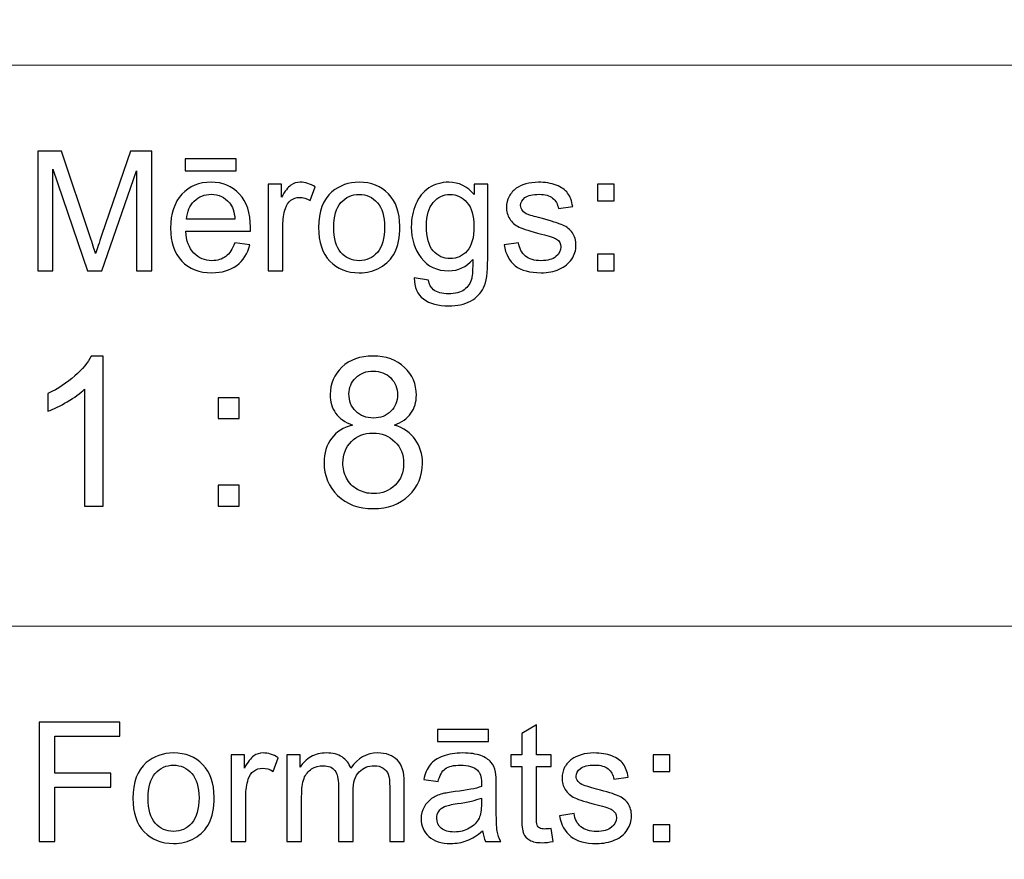
# Model space of a CAD drawing. Units: millimetres. Extents: x -148 to 148, y -105 to 105.
# Drawn here: x 26 to 43, y -92 to -78 of the extents above; entities that cross this region are included whole.
import ezdxf

# ---------------------------------------------------------------- set-up
doc = ezdxf.new("R2010")
doc.units = ezdxf.units.MM
doc.header["$MEASUREMENT"] = 0
doc.layers.add('Layer 1', color=7, linetype='Continuous')

msp = doc.modelspace()

# ---------------------------------------------------------------- linework, layer by layer
at = {"layer": 'Layer 1', "color": 250, "lineweight": 18}
for points, knots in [([(141.5001, 85.0001), (141.5001, 85.0001), (141.5001, -98.0001), (141.5001, -98.0001), (141.5001, -98.0001), (141.5001, -98.0001), (-141.5001, -98.0001), (-141.5001, -98.0001), (-141.5001, -98.0001), (-141.5001, -98.0001), (-141.5001, 85.0001), (-141.5001, 85.0001), (-141.5001, 85.0001), (-141.5001, 85.0001), (141.5001, 85.0001), (141.5001, 85.0001)], [0, 0, 0, 0, 0.2, 0.2, 0.2, 0.2, 0.4, 0.4, 0.4, 0.4, 0.6, 0.6, 0.6, 0.6, 1, 1, 1, 1]), ([(141.5001, -68.694), (141.5001, -68.694), (-21.6408, -68.694), (-21.6408, -68.694), (-21.6408, -68.694), (-21.6408, -68.694), (-21.6408, -98.0001), (-21.6408, -98.0001)], [0, 0, 0, 0, 0.3333333, 0.3333333, 0.3333333, 0.3333333, 1, 1, 1, 1])]:
    msp.add_open_spline(points, degree=3, knots=knots, dxfattribs=at)
for points in [[(-21.6408, -79.0365), (-21.6408, -79.0365), (141.5001, -79.0365), (141.5001, -79.0365)], [(-21.6408, -88.5212), (-21.6408, -88.5212), (100.5002, -88.5212), (100.5002, -88.5212)]]:
    msp.add_open_spline(points, degree=3, dxfattribs=at)
at = {"layer": 'Layer 1', "color": 51}
for points, knots in [([(26.5226, -82.5142), (26.5226, -82.5142), (26.5226, -80.494), (26.5226, -80.494), (26.5226, -80.494), (26.5226, -80.494), (26.9254, -80.494), (26.9254, -80.494), (26.9254, -80.494), (26.9254, -80.494), (27.4032, -81.9244), (27.4032, -81.9244), (27.4032, -81.9244), (27.4474, -82.0575), (27.48, -82.1572), (27.4998, -82.2235), (27.4998, -82.2235), (27.5228, -82.1501), (27.5586, -82.042), (27.6075, -81.8994), (27.6075, -81.8994), (27.6075, -81.8994), (28.0908, -80.494), (28.0908, -80.494), (28.0908, -80.494), (28.0908, -80.494), (28.4506, -80.494), (28.4506, -80.494), (28.4506, -80.494), (28.4506, -80.494), (28.4506, -82.5142), (28.4506, -82.5142), (28.4506, -82.5142), (28.4506, -82.5142), (28.193, -82.5142), (28.193, -82.5142), (28.193, -82.5142), (28.193, -82.5142), (28.193, -80.8232), (28.193, -80.8232), (28.193, -80.8232), (28.193, -80.8232), (27.6059, -82.5142), (27.6059, -82.5142), (27.6059, -82.5142), (27.6059, -82.5142), (27.3646, -82.5142), (27.3646, -82.5142), (27.3646, -82.5142), (27.3646, -82.5142), (26.7804, -80.7945), (26.7804, -80.7945), (26.7804, -80.7945), (26.7804, -80.7945), (26.7804, -82.5142), (26.7804, -82.5142), (26.7804, -82.5142), (26.7804, -82.5142), (26.5226, -82.5142), (26.5226, -82.5142)], [0, 0, 0, 0, 0.0625, 0.0625, 0.0625, 0.0625, 0.125, 0.125, 0.125, 0.125, 0.1875, 0.1875, 0.1875, 0.1875, 0.25, 0.25, 0.25, 0.25, 0.3125, 0.3125, 0.3125, 0.3125, 0.375, 0.375, 0.375, 0.375, 0.4375, 0.4375, 0.4375, 0.4375, 0.5, 0.5, 0.5, 0.5, 0.5625, 0.5625, 0.5625, 0.5625, 0.625, 0.625, 0.625, 0.625, 0.6875, 0.6875, 0.6875, 0.6875, 0.75, 0.75, 0.75, 0.75, 0.8125, 0.8125, 0.8125, 0.8125, 0.875, 0.875, 0.875, 0.875, 1, 1, 1, 1]), ([(29.0129, -80.8232), (29.0129, -80.8232), (29.0129, -80.6196), (29.0129, -80.6196), (29.0129, -80.6196), (29.0129, -80.6196), (29.8726, -80.6196), (29.8726, -80.6196), (29.8726, -80.6196), (29.8726, -80.6196), (29.8726, -80.8232), (29.8726, -80.8232), (29.8726, -80.8232), (29.8726, -80.8232), (29.0129, -80.8232), (29.0129, -80.8232)], [0, 0, 0, 0, 0.2, 0.2, 0.2, 0.2, 0.4, 0.4, 0.4, 0.4, 0.6, 0.6, 0.6, 0.6, 1, 1, 1, 1]), ([(29.8519, -82.0429), (29.8519, -82.0429), (30.1083, -82.0744), (30.1083, -82.0744), (30.1083, -82.0744), (30.0678, -82.2245), (29.993, -82.3406), (29.8839, -82.4234), (29.8839, -82.4234), (29.7744, -82.5057), (29.6347, -82.5471), (29.4648, -82.5471), (29.4648, -82.5471), (29.2507, -82.5471), (29.0809, -82.4813), (28.9558, -82.3496), (28.9558, -82.3496), (28.8304, -82.2179), (28.7677, -82.033), (28.7677, -81.795), (28.7677, -81.795), (28.7677, -81.5485), (28.8312, -81.3576), (28.9579, -81.2216), (28.9579, -81.2216), (29.0849, -81.0857), (29.2489, -81.0175), (29.4511, -81.0175), (29.4511, -81.0175), (29.6468, -81.0175), (29.8067, -81.0843), (29.9305, -81.2174), (29.9305, -81.2174), (30.0546, -81.3505), (30.1167, -81.5382), (30.1167, -81.7795), (30.1167, -81.7795), (30.1167, -81.7945), (30.1162, -81.8166), (30.1155, -81.8458), (30.1155, -81.8458), (30.1155, -81.8458), (29.024, -81.8458), (29.024, -81.8458), (29.024, -81.8458), (29.033, -82.0067), (29.0786, -82.1299), (29.1606, -82.215), (29.1606, -82.215), (29.2423, -82.3007), (29.3439, -82.3435), (29.4662, -82.3435), (29.4662, -82.3435), (29.5572, -82.3435), (29.6347, -82.3195), (29.699, -82.2715), (29.699, -82.2715), (29.7636, -82.224), (29.8144, -82.1478), (29.8519, -82.0429)], [0, 0, 0, 0, 0.0625, 0.0625, 0.0625, 0.0625, 0.125, 0.125, 0.125, 0.125, 0.1875, 0.1875, 0.1875, 0.1875, 0.25, 0.25, 0.25, 0.25, 0.3125, 0.3125, 0.3125, 0.3125, 0.375, 0.375, 0.375, 0.375, 0.4375, 0.4375, 0.4375, 0.4375, 0.5, 0.5, 0.5, 0.5, 0.5625, 0.5625, 0.5625, 0.5625, 0.625, 0.625, 0.625, 0.625, 0.6875, 0.6875, 0.6875, 0.6875, 0.75, 0.75, 0.75, 0.75, 0.8125, 0.8125, 0.8125, 0.8125, 0.875, 0.875, 0.875, 0.875, 1, 1, 1, 1]), ([(30.4173, -82.5142), (30.4173, -82.5142), (30.4173, -81.0509), (30.4173, -81.0509), (30.4173, -81.0509), (30.4173, -81.0509), (30.6404, -81.0509), (30.6404, -81.0509), (30.6404, -81.0509), (30.6404, -81.0509), (30.6404, -81.2724), (30.6404, -81.2724), (30.6404, -81.2724), (30.6973, -81.169), (30.7499, -81.1003), (30.7983, -81.0674), (30.7983, -81.0674), (30.8462, -81.0344), (30.8994, -81.0175), (30.9574, -81.0175), (30.9574, -81.0175), (31.0409, -81.0175), (31.1256, -81.0443), (31.2122, -81.0975), (31.2122, -81.0975), (31.2122, -81.0975), (31.1267, -81.3279), (31.1267, -81.3279), (31.1267, -81.3279), (31.0663, -81.2917), (31.0057, -81.2738), (30.9452, -81.2738), (30.9452, -81.2738), (30.8904, -81.2738), (30.842, -81.2903), (30.7989, -81.3228), (30.7989, -81.3228), (30.7554, -81.3557), (30.7251, -81.4008), (30.7065, -81.4587), (30.7065, -81.4587), (30.6788, -81.5467), (30.6653, -81.6431), (30.6653, -81.748), (30.6653, -81.748), (30.6653, -81.748), (30.6653, -82.5142), (30.6653, -82.5142), (30.6653, -82.5142), (30.6653, -82.5142), (30.4173, -82.5142), (30.4173, -82.5142)], [0, 0, 0, 0, 0.0714286, 0.0714286, 0.0714286, 0.0714286, 0.1428571, 0.1428571, 0.1428571, 0.1428571, 0.2142857, 0.2142857, 0.2142857, 0.2142857, 0.2857143, 0.2857143, 0.2857143, 0.2857143, 0.3571429, 0.3571429, 0.3571429, 0.3571429, 0.4285714, 0.4285714, 0.4285714, 0.4285714, 0.5, 0.5, 0.5, 0.5, 0.5714286, 0.5714286, 0.5714286, 0.5714286, 0.6428571, 0.6428571, 0.6428571, 0.6428571, 0.7142857, 0.7142857, 0.7142857, 0.7142857, 0.7857143, 0.7857143, 0.7857143, 0.7857143, 0.8571429, 0.8571429, 0.8571429, 0.8571429, 1, 1, 1, 1]), ([(31.2672, -81.7823), (31.2672, -81.5114), (31.3426, -81.3105), (31.4934, -81.1802), (31.4934, -81.1802), (31.619, -81.0721), (31.7726, -81.0175), (31.9535, -81.0175), (31.9535, -81.0175), (32.1548, -81.0175), (32.3194, -81.0833), (32.4469, -81.2155), (32.4469, -81.2155), (32.575, -81.3472), (32.6385, -81.5293), (32.6385, -81.7616), (32.6385, -81.7616), (32.6385, -81.9502), (32.6102, -82.0984), (32.5539, -82.2061), (32.5539, -82.2061), (32.4972, -82.3143), (32.4149, -82.398), (32.3072, -82.4578), (32.3072, -82.4578), (32.199, -82.5175), (32.0816, -82.5471), (31.9535, -82.5471), (31.9535, -82.5471), (31.749, -82.5471), (31.5833, -82.4817), (31.4569, -82.35), (31.4569, -82.35), (31.3304, -82.2188), (31.2672, -82.0297), (31.2672, -81.7823)], [0, 0, 0, 0, 0.1, 0.1, 0.1, 0.1, 0.2, 0.2, 0.2, 0.2, 0.3, 0.3, 0.3, 0.3, 0.4, 0.4, 0.4, 0.4, 0.5, 0.5, 0.5, 0.5, 0.6, 0.6, 0.6, 0.6, 0.7, 0.7, 0.7, 0.7, 0.8, 0.8, 0.8, 0.8, 1, 1, 1, 1]), ([(32.884, -82.6356), (32.884, -82.6356), (33.1253, -82.6713), (33.1253, -82.6713), (33.1253, -82.6713), (33.1351, -82.7456), (33.1634, -82.7997), (33.2089, -82.834), (33.2089, -82.834), (33.2706, -82.8797), (33.3547, -82.9027), (33.4611, -82.9027), (33.4611, -82.9027), (33.5762, -82.9027), (33.6648, -82.8797), (33.7272, -82.834), (33.7272, -82.834), (33.79, -82.788), (33.8318, -82.7235), (33.8537, -82.6412), (33.8537, -82.6412), (33.8669, -82.5904), (33.8728, -82.4846), (33.8717, -82.3228), (33.8717, -82.3228), (33.7634, -82.4502), (33.6286, -82.5142), (33.4666, -82.5142), (33.4666, -82.5142), (33.2653, -82.5142), (33.1097, -82.4418), (32.9996, -82.2964), (32.9996, -82.2964), (32.8896, -82.1515), (32.834, -81.977), (32.834, -81.7743), (32.834, -81.7743), (32.834, -81.6346), (32.8594, -81.5057), (32.9097, -81.3877), (32.9097, -81.3877), (32.9605, -81.2696), (33.0341, -81.1784), (33.1298, -81.1139), (33.1298, -81.1139), (33.2258, -81.0499), (33.3389, -81.0175), (33.4682, -81.0175), (33.4682, -81.0175), (33.6407, -81.0175), (33.7834, -81.0876), (33.8953, -81.2273), (33.8953, -81.2273), (33.8953, -81.2273), (33.8953, -81.0509), (33.8953, -81.0509), (33.8953, -81.0509), (33.8953, -81.0509), (34.1244, -81.0509), (34.1244, -81.0509), (34.1244, -81.0509), (34.1244, -81.0509), (34.1244, -82.3157), (34.1244, -82.3157), (34.1244, -82.3157), (34.1244, -82.5434), (34.1009, -82.7052), (34.0548, -82.8002), (34.0548, -82.8002), (34.008, -82.8952), (33.9346, -82.9705), (33.8342, -83.0255), (33.8342, -83.0255), (33.7333, -83.0805), (33.6098, -83.1083), (33.4624, -83.1083), (33.4624, -83.1083), (33.2881, -83.1083), (33.1468, -83.0688), (33.0395, -82.9902), (33.0395, -82.9902), (32.9319, -82.9117), (32.8801, -82.7936), (32.884, -82.6356)], [0, 0, 0, 0, 0.0454545, 0.0454545, 0.0454545, 0.0454545, 0.0909091, 0.0909091, 0.0909091, 0.0909091, 0.1363636, 0.1363636, 0.1363636, 0.1363636, 0.1818182, 0.1818182, 0.1818182, 0.1818182, 0.2272727, 0.2272727, 0.2272727, 0.2272727, 0.2727273, 0.2727273, 0.2727273, 0.2727273, 0.3181818, 0.3181818, 0.3181818, 0.3181818, 0.3636364, 0.3636364, 0.3636364, 0.3636364, 0.4090909, 0.4090909, 0.4090909, 0.4090909, 0.4545455, 0.4545455, 0.4545455, 0.4545455, 0.5, 0.5, 0.5, 0.5, 0.5454545, 0.5454545, 0.5454545, 0.5454545, 0.5909091, 0.5909091, 0.5909091, 0.5909091, 0.6363636, 0.6363636, 0.6363636, 0.6363636, 0.6818182, 0.6818182, 0.6818182, 0.6818182, 0.7272727, 0.7272727, 0.7272727, 0.7272727, 0.7727273, 0.7727273, 0.7727273, 0.7727273, 0.8181818, 0.8181818, 0.8181818, 0.8181818, 0.8636364, 0.8636364, 0.8636364, 0.8636364, 0.9090909, 0.9090909, 0.9090909, 0.9090909, 1, 1, 1, 1]), ([(34.3998, -82.0772), (34.3998, -82.0772), (34.6451, -82.0387), (34.6451, -82.0387), (34.6451, -82.0387), (34.6585, -82.137), (34.6972, -82.2122), (34.7601, -82.2649), (34.7601, -82.2649), (34.8229, -82.3171), (34.9107, -82.3435), (35.024, -82.3435), (35.024, -82.3435), (35.138, -82.3435), (35.2227, -82.3199), (35.2777, -82.2738), (35.2777, -82.2738), (35.3328, -82.2273), (35.3605, -82.1727), (35.3605, -82.1106), (35.3605, -82.1106), (35.3605, -82.0542), (35.3358, -82.0104), (35.2869, -81.978), (35.2869, -81.978), (35.2531, -81.9559), (35.1684, -81.9281), (35.0334, -81.8943), (35.0334, -81.8943), (34.852, -81.8482), (34.7255, -81.8086), (34.6554, -81.7748), (34.6554, -81.7748), (34.5853, -81.7414), (34.5315, -81.6948), (34.4953, -81.6356), (34.4953, -81.6356), (34.4591, -81.5763), (34.4408, -81.5109), (34.4408, -81.4394), (34.4408, -81.4394), (34.4408, -81.374), (34.4559, -81.3138), (34.4861, -81.2583), (34.4861, -81.2583), (34.5157, -81.2023), (34.5564, -81.1563), (34.6077, -81.1196), (34.6077, -81.1196), (34.6464, -81.0913), (34.699, -81.0669), (34.7655, -81.0471), (34.7655, -81.0471), (34.8321, -81.0274), (34.9036, -81.0175), (34.9798, -81.0175), (34.9798, -81.0175), (35.0945, -81.0175), (35.1954, -81.0344), (35.2822, -81.0674), (35.2822, -81.0674), (35.3692, -81.1003), (35.4332, -81.145), (35.4748, -81.2014), (35.4748, -81.2014), (35.516, -81.2583), (35.5444, -81.3336), (35.5597, -81.4281), (35.5597, -81.4281), (35.5597, -81.4281), (35.3177, -81.4615), (35.3177, -81.4615), (35.3177, -81.4615), (35.3062, -81.3863), (35.2742, -81.3275), (35.2215, -81.2851), (35.2215, -81.2851), (35.1689, -81.2428), (35.0941, -81.2216), (34.9978, -81.2216), (34.9978, -81.2216), (34.884, -81.2216), (34.8025, -81.2404), (34.754, -81.2781), (34.754, -81.2781), (34.7051, -81.3157), (34.6808, -81.3599), (34.6808, -81.4102), (34.6808, -81.4102), (34.6808, -81.4427), (34.6912, -81.4714), (34.7112, -81.4973), (34.7112, -81.4973), (34.7316, -81.5241), (34.7631, -81.5457), (34.8062, -81.5636), (34.8062, -81.5636), (34.8311, -81.5725), (34.9041, -81.5937), (35.0256, -81.6266), (35.0256, -81.6266), (35.201, -81.6737), (35.3231, -81.7118), (35.3923, -81.7419), (35.3923, -81.7419), (35.4621, -81.7715), (35.5167, -81.8152), (35.556, -81.8721), (35.556, -81.8721), (35.5955, -81.9291), (35.6152, -81.9996), (35.6152, -82.0843), (35.6152, -82.0843), (35.6152, -82.1671), (35.591, -82.2447), (35.5428, -82.3181), (35.5428, -82.3181), (35.4944, -82.391), (35.4247, -82.4474), (35.334, -82.4874), (35.334, -82.4874), (35.2433, -82.5274), (35.1404, -82.5471), (35.0256, -82.5471), (35.0256, -82.5471), (34.8351, -82.5471), (34.69, -82.5076), (34.5903, -82.4286), (34.5903, -82.4286), (34.4906, -82.3496), (34.4271, -82.2325), (34.3998, -82.0772)], [0, 0, 0, 0, 0.0294118, 0.0294118, 0.0294118, 0.0294118, 0.0588235, 0.0588235, 0.0588235, 0.0588235, 0.0882353, 0.0882353, 0.0882353, 0.0882353, 0.1176471, 0.1176471, 0.1176471, 0.1176471, 0.1470588, 0.1470588, 0.1470588, 0.1470588, 0.1764706, 0.1764706, 0.1764706, 0.1764706, 0.2058824, 0.2058824, 0.2058824, 0.2058824, 0.2352941, 0.2352941, 0.2352941, 0.2352941, 0.2647059, 0.2647059, 0.2647059, 0.2647059, 0.2941176, 0.2941176, 0.2941176, 0.2941176, 0.3235294, 0.3235294, 0.3235294, 0.3235294, 0.3529412, 0.3529412, 0.3529412, 0.3529412, 0.3823529, 0.3823529, 0.3823529, 0.3823529, 0.4117647, 0.4117647, 0.4117647, 0.4117647, 0.4411765, 0.4411765, 0.4411765, 0.4411765, 0.4705882, 0.4705882, 0.4705882, 0.4705882, 0.5, 0.5, 0.5, 0.5, 0.5294118, 0.5294118, 0.5294118, 0.5294118, 0.5588235, 0.5588235, 0.5588235, 0.5588235, 0.5882353, 0.5882353, 0.5882353, 0.5882353, 0.6176471, 0.6176471, 0.6176471, 0.6176471, 0.6470588, 0.6470588, 0.6470588, 0.6470588, 0.6764706, 0.6764706, 0.6764706, 0.6764706, 0.7058824, 0.7058824, 0.7058824, 0.7058824, 0.7352941, 0.7352941, 0.7352941, 0.7352941, 0.7647059, 0.7647059, 0.7647059, 0.7647059, 0.7941176, 0.7941176, 0.7941176, 0.7941176, 0.8235294, 0.8235294, 0.8235294, 0.8235294, 0.8529412, 0.8529412, 0.8529412, 0.8529412, 0.8823529, 0.8823529, 0.8823529, 0.8823529, 0.9117647, 0.9117647, 0.9117647, 0.9117647, 0.9411765, 0.9411765, 0.9411765, 0.9411765, 1, 1, 1, 1]), ([(35.9788, -81.3331), (35.9788, -81.3331), (35.9788, -81.0509), (35.9788, -81.0509), (35.9788, -81.0509), (35.9788, -81.0509), (36.2617, -81.0509), (36.2617, -81.0509), (36.2617, -81.0509), (36.2617, -81.0509), (36.2617, -81.3331), (36.2617, -81.3331), (36.2617, -81.3331), (36.2617, -81.3331), (35.9788, -81.3331), (35.9788, -81.3331)], [0, 0, 0, 0, 0.2, 0.2, 0.2, 0.2, 0.4, 0.4, 0.4, 0.4, 0.6, 0.6, 0.6, 0.6, 1, 1, 1, 1]), ([(29.0378, -81.6417), (29.0378, -81.6417), (29.8549, -81.6417), (29.8549, -81.6417), (29.8549, -81.6417), (29.844, -81.5189), (29.8125, -81.4262), (29.7611, -81.3651), (29.7611, -81.3651), (29.6821, -81.2696), (29.5797, -81.2216), (29.4539, -81.2216), (29.4539, -81.2216), (29.3402, -81.2216), (29.2442, -81.2597), (29.1667, -81.3359), (29.1667, -81.3359), (29.0891, -81.4121), (29.0463, -81.5142), (29.0378, -81.6417)], [0, 0, 0, 0, 0.1666667, 0.1666667, 0.1666667, 0.1666667, 0.3333333, 0.3333333, 0.3333333, 0.3333333, 0.5, 0.5, 0.5, 0.5, 0.6666667, 0.6666667, 0.6666667, 0.6666667, 1, 1, 1, 1]), ([(31.5222, -81.7823), (31.5222, -81.97), (31.5633, -82.1102), (31.645, -82.2033), (31.645, -82.2033), (31.7268, -82.2969), (31.83, -82.3435), (31.9535, -82.3435), (31.9535, -82.3435), (32.0768, -82.3435), (32.1792, -82.2964), (32.2612, -82.2028), (32.2612, -82.2028), (32.3425, -82.1092), (32.3834, -81.9662), (32.3834, -81.7743), (32.3834, -81.7743), (32.3834, -81.5932), (32.3425, -81.4559), (32.2601, -81.3627), (32.2601, -81.3627), (32.1778, -81.2696), (32.0758, -81.223), (31.9535, -81.223), (31.9535, -81.223), (31.83, -81.223), (31.7268, -81.2696), (31.645, -81.3623), (31.645, -81.3623), (31.5633, -81.4549), (31.5222, -81.5951), (31.5222, -81.7823)], [0, 0, 0, 0, 0.1111111, 0.1111111, 0.1111111, 0.1111111, 0.2222222, 0.2222222, 0.2222222, 0.2222222, 0.3333333, 0.3333333, 0.3333333, 0.3333333, 0.4444444, 0.4444444, 0.4444444, 0.4444444, 0.5555556, 0.5555556, 0.5555556, 0.5555556, 0.6666667, 0.6666667, 0.6666667, 0.6666667, 0.7777778, 0.7777778, 0.7777778, 0.7777778, 1, 1, 1, 1]), ([(33.0891, -81.7564), (33.0891, -81.9483), (33.1272, -82.0885), (33.2039, -82.1765), (33.2039, -82.1765), (33.2801, -82.2649), (33.3754, -82.3086), (33.4901, -82.3086), (33.4901, -82.3086), (33.604, -82.3086), (33.6995, -82.2649), (33.7768, -82.1774), (33.7768, -82.1774), (33.8537, -82.0895), (33.8923, -81.9521), (33.8923, -81.7644), (33.8923, -81.7644), (33.8923, -81.5852), (33.853, -81.4502), (33.7733, -81.3594), (33.7733, -81.3594), (33.6939, -81.2687), (33.5979, -81.223), (33.4859, -81.223), (33.4859, -81.223), (33.3758, -81.223), (33.2822, -81.2677), (33.2046, -81.3576), (33.2046, -81.3576), (33.1277, -81.4469), (33.0891, -81.5801), (33.0891, -81.7564)], [0, 0, 0, 0, 0.1111111, 0.1111111, 0.1111111, 0.1111111, 0.2222222, 0.2222222, 0.2222222, 0.2222222, 0.3333333, 0.3333333, 0.3333333, 0.3333333, 0.4444444, 0.4444444, 0.4444444, 0.4444444, 0.5555556, 0.5555556, 0.5555556, 0.5555556, 0.6666667, 0.6666667, 0.6666667, 0.6666667, 0.7777778, 0.7777778, 0.7777778, 0.7777778, 1, 1, 1, 1]), ([(35.9788, -82.5142), (35.9788, -82.5142), (35.9788, -82.2315), (35.9788, -82.2315), (35.9788, -82.2315), (35.9788, -82.2315), (36.2617, -82.2315), (36.2617, -82.2315), (36.2617, -82.2315), (36.2617, -82.2315), (36.2617, -82.5142), (36.2617, -82.5142), (36.2617, -82.5142), (36.2617, -82.5142), (35.9788, -82.5142), (35.9788, -82.5142)], [0, 0, 0, 0, 0.2, 0.2, 0.2, 0.2, 0.4, 0.4, 0.4, 0.4, 0.6, 0.6, 0.6, 0.6, 1, 1, 1, 1]), ([(27.6257, -86.4907), (27.6257, -86.4907), (27.3153, -86.4907), (27.3153, -86.4907), (27.3153, -86.4907), (27.3153, -86.4907), (27.3153, -84.514), (27.3153, -84.514), (27.3153, -84.514), (27.2406, -84.5857), (27.1424, -84.6568), (27.0213, -84.728), (27.0213, -84.728), (26.9002, -84.7991), (26.7908, -84.8526), (26.6944, -84.8879), (26.6944, -84.8879), (26.6944, -84.8879), (26.6944, -84.588), (26.6944, -84.588), (26.6944, -84.588), (26.8679, -84.5069), (27.0195, -84.4081), (27.1495, -84.2917), (27.1495, -84.2917), (27.2794, -84.1759), (27.3717, -84.0636), (27.4258, -83.9542), (27.4258, -83.9542), (27.4258, -83.9542), (27.6257, -83.9542), (27.6257, -83.9542), (27.6257, -83.9542), (27.6257, -83.9542), (27.6257, -86.4907), (27.6257, -86.4907)], [0, 0, 0, 0, 0.1, 0.1, 0.1, 0.1, 0.2, 0.2, 0.2, 0.2, 0.3, 0.3, 0.3, 0.3, 0.4, 0.4, 0.4, 0.4, 0.5, 0.5, 0.5, 0.5, 0.6, 0.6, 0.6, 0.6, 0.7, 0.7, 0.7, 0.7, 0.8, 0.8, 0.8, 0.8, 1, 1, 1, 1]), ([(31.8419, -85.1213), (31.7131, -85.0743), (31.6179, -85.0067), (31.5555, -84.9197), (31.5555, -84.9197), (31.4938, -84.832), (31.4626, -84.7274), (31.4626, -84.6057), (31.4626, -84.6057), (31.4626, -84.4216), (31.5285, -84.2676), (31.6602, -84.1424), (31.6602, -84.1424), (31.7925, -84.0171), (31.9677, -83.9542), (32.187, -83.9542), (32.187, -83.9542), (32.4069, -83.9542), (32.5845, -84.0183), (32.7185, -84.1465), (32.7185, -84.1465), (32.8526, -84.2747), (32.9196, -84.4305), (32.9196, -84.6145), (32.9196, -84.6145), (32.9196, -84.7315), (32.8891, -84.8338), (32.8279, -84.9202), (32.8279, -84.9202), (32.7668, -85.0073), (32.6739, -85.0743), (32.5486, -85.1213), (32.5486, -85.1213), (32.7033, -85.1719), (32.8203, -85.253), (32.9008, -85.3659), (32.9008, -85.3659), (32.9814, -85.4782), (33.0219, -85.6123), (33.0219, -85.7687), (33.0219, -85.7687), (33.0219, -85.9845), (32.9455, -86.1656), (32.7932, -86.3125), (32.7932, -86.3125), (32.6403, -86.4595), (32.4398, -86.533), (32.1911, -86.533), (32.1911, -86.533), (31.9424, -86.533), (31.7419, -86.4595), (31.5891, -86.312), (31.5891, -86.312), (31.4368, -86.1644), (31.3603, -85.9803), (31.3603, -85.7599), (31.3603, -85.7599), (31.3603, -85.5958), (31.4021, -85.4582), (31.4856, -85.3477), (31.4856, -85.3477), (31.5691, -85.2366), (31.6878, -85.1613), (31.8419, -85.1213)], [0, 0, 0, 0, 0.0588235, 0.0588235, 0.0588235, 0.0588235, 0.1176471, 0.1176471, 0.1176471, 0.1176471, 0.1764706, 0.1764706, 0.1764706, 0.1764706, 0.2352941, 0.2352941, 0.2352941, 0.2352941, 0.2941176, 0.2941176, 0.2941176, 0.2941176, 0.3529412, 0.3529412, 0.3529412, 0.3529412, 0.4117647, 0.4117647, 0.4117647, 0.4117647, 0.4705882, 0.4705882, 0.4705882, 0.4705882, 0.5294118, 0.5294118, 0.5294118, 0.5294118, 0.5882353, 0.5882353, 0.5882353, 0.5882353, 0.6470588, 0.6470588, 0.6470588, 0.6470588, 0.7058824, 0.7058824, 0.7058824, 0.7058824, 0.7647059, 0.7647059, 0.7647059, 0.7647059, 0.8235294, 0.8235294, 0.8235294, 0.8235294, 0.8823529, 0.8823529, 0.8823529, 0.8823529, 1, 1, 1, 1]), ([(31.7801, -84.5945), (31.7801, -84.7145), (31.8184, -84.8121), (31.8942, -84.8879), (31.8942, -84.8879), (31.9706, -84.9638), (32.0706, -85.002), (32.1947, -85.002), (32.1947, -85.002), (32.3152, -85.002), (32.4128, -84.9643), (32.4886, -84.8891), (32.4886, -84.8891), (32.5645, -84.8138), (32.6021, -84.7215), (32.6021, -84.6121), (32.6021, -84.6121), (32.6021, -84.4981), (32.5633, -84.4022), (32.4851, -84.3246), (32.4851, -84.3246), (32.4075, -84.247), (32.3093, -84.2082), (32.1911, -84.2082), (32.1911, -84.2082), (32.0718, -84.2082), (31.9736, -84.2464), (31.896, -84.3223), (31.896, -84.3223), (31.819, -84.3981), (31.7801, -84.4887), (31.7801, -84.5945)], [0, 0, 0, 0, 0.1111111, 0.1111111, 0.1111111, 0.1111111, 0.2222222, 0.2222222, 0.2222222, 0.2222222, 0.3333333, 0.3333333, 0.3333333, 0.3333333, 0.4444444, 0.4444444, 0.4444444, 0.4444444, 0.5555556, 0.5555556, 0.5555556, 0.5555556, 0.6666667, 0.6666667, 0.6666667, 0.6666667, 0.7777778, 0.7777778, 0.7777778, 0.7777778, 1, 1, 1, 1]), ([(29.573, -85.0126), (29.573, -85.0126), (29.573, -84.6598), (29.573, -84.6598), (29.573, -84.6598), (29.573, -84.6598), (29.9258, -84.6598), (29.9258, -84.6598), (29.9258, -84.6598), (29.9258, -84.6598), (29.9258, -85.0126), (29.9258, -85.0126), (29.9258, -85.0126), (29.9258, -85.0126), (29.573, -85.0126), (29.573, -85.0126)], [0, 0, 0, 0, 0.2, 0.2, 0.2, 0.2, 0.4, 0.4, 0.4, 0.4, 0.6, 0.6, 0.6, 0.6, 1, 1, 1, 1]), ([(31.6778, -85.7622), (31.6778, -85.851), (31.6984, -85.9362), (31.7396, -86.0192), (31.7396, -86.0192), (31.7807, -86.1015), (31.8431, -86.1656), (31.9266, -86.2108), (31.9266, -86.2108), (32.0095, -86.2561), (32.0988, -86.279), (32.1935, -86.279), (32.1935, -86.279), (32.3428, -86.279), (32.4651, -86.2314), (32.561, -86.1362), (32.561, -86.1362), (32.6568, -86.0409), (32.7044, -85.9198), (32.7044, -85.7728), (32.7044, -85.7728), (32.7044, -85.6234), (32.655, -85.5), (32.5569, -85.4024), (32.5569, -85.4024), (32.4581, -85.3048), (32.3334, -85.256), (32.1835, -85.256), (32.1835, -85.256), (32.0365, -85.256), (31.916, -85.3042), (31.8207, -85.4006), (31.8207, -85.4006), (31.7255, -85.497), (31.6778, -85.6176), (31.6778, -85.7622)], [0, 0, 0, 0, 0.1, 0.1, 0.1, 0.1, 0.2, 0.2, 0.2, 0.2, 0.3, 0.3, 0.3, 0.3, 0.4, 0.4, 0.4, 0.4, 0.5, 0.5, 0.5, 0.5, 0.6, 0.6, 0.6, 0.6, 0.7, 0.7, 0.7, 0.7, 0.8, 0.8, 0.8, 0.8, 1, 1, 1, 1]), ([(29.573, -86.4907), (29.573, -86.4907), (29.573, -86.1379), (29.573, -86.1379), (29.573, -86.1379), (29.573, -86.1379), (29.9258, -86.1379), (29.9258, -86.1379), (29.9258, -86.1379), (29.9258, -86.1379), (29.9258, -86.4907), (29.9258, -86.4907), (29.9258, -86.4907), (29.9258, -86.4907), (29.573, -86.4907), (29.573, -86.4907)], [0, 0, 0, 0, 0.2, 0.2, 0.2, 0.2, 0.4, 0.4, 0.4, 0.4, 0.6, 0.6, 0.6, 0.6, 1, 1, 1, 1]), ([(26.5449, -92.1599), (26.5449, -92.1599), (26.5449, -90.1397), (26.5449, -90.1397), (26.5449, -90.1397), (26.5449, -90.1397), (27.908, -90.1397), (27.908, -90.1397), (27.908, -90.1397), (27.908, -90.1397), (27.908, -90.3782), (27.908, -90.3782), (27.908, -90.3782), (27.908, -90.3782), (26.8124, -90.3782), (26.8124, -90.3782), (26.8124, -90.3782), (26.8124, -90.3782), (26.8124, -91.0037), (26.8124, -91.0037), (26.8124, -91.0037), (26.8124, -91.0037), (27.7601, -91.0037), (27.7601, -91.0037), (27.7601, -91.0037), (27.7601, -91.0037), (27.7601, -91.2422), (27.7601, -91.2422), (27.7601, -91.2422), (27.7601, -91.2422), (26.8124, -91.2422), (26.8124, -91.2422), (26.8124, -91.2422), (26.8124, -91.2422), (26.8124, -92.1599), (26.8124, -92.1599), (26.8124, -92.1599), (26.8124, -92.1599), (26.5449, -92.1599), (26.5449, -92.1599)], [0, 0, 0, 0, 0.0909091, 0.0909091, 0.0909091, 0.0909091, 0.1818182, 0.1818182, 0.1818182, 0.1818182, 0.2727273, 0.2727273, 0.2727273, 0.2727273, 0.3636364, 0.3636364, 0.3636364, 0.3636364, 0.4545455, 0.4545455, 0.4545455, 0.4545455, 0.5454545, 0.5454545, 0.5454545, 0.5454545, 0.6363636, 0.6363636, 0.6363636, 0.6363636, 0.7272727, 0.7272727, 0.7272727, 0.7272727, 0.8181818, 0.8181818, 0.8181818, 0.8181818, 1, 1, 1, 1]), ([(33.2754, -90.4689), (33.2754, -90.4689), (33.2754, -90.2653), (33.2754, -90.2653), (33.2754, -90.2653), (33.2754, -90.2653), (34.135, -90.2653), (34.135, -90.2653), (34.135, -90.2653), (34.135, -90.2653), (34.135, -90.4689), (34.135, -90.4689), (34.135, -90.4689), (34.135, -90.4689), (33.2754, -90.4689), (33.2754, -90.4689)], [0, 0, 0, 0, 0.2, 0.2, 0.2, 0.2, 0.4, 0.4, 0.4, 0.4, 0.6, 0.6, 0.6, 0.6, 1, 1, 1, 1]), ([(35.1949, -91.9379), (35.1949, -91.9379), (35.2306, -92.1571), (35.2306, -92.1571), (35.2306, -92.1571), (35.1611, -92.1717), (35.0983, -92.1792), (35.0433, -92.1792), (35.0433, -92.1792), (34.953, -92.1792), (34.8835, -92.1651), (34.8335, -92.1364), (34.8335, -92.1364), (34.7843, -92.1082), (34.7493, -92.0705), (34.7293, -92.024), (34.7293, -92.024), (34.7089, -91.9779), (34.6985, -91.88), (34.6985, -91.7314), (34.6985, -91.7314), (34.6985, -91.7314), (34.6985, -90.8894), (34.6985, -90.8894), (34.6985, -90.8894), (34.6985, -90.8894), (34.5165, -90.8894), (34.5165, -90.8894), (34.5165, -90.8894), (34.5165, -90.8894), (34.5165, -90.6966), (34.5165, -90.6966), (34.5165, -90.6966), (34.5165, -90.6966), (34.6985, -90.6966), (34.6985, -90.6966), (34.6985, -90.6966), (34.6985, -90.6966), (34.6985, -90.3339), (34.6985, -90.3339), (34.6985, -90.3339), (34.6985, -90.3339), (34.9457, -90.1853), (34.9457, -90.1853), (34.9457, -90.1853), (34.9457, -90.1853), (34.9457, -90.6966), (34.9457, -90.6966), (34.9457, -90.6966), (34.9457, -90.6966), (35.1949, -90.6966), (35.1949, -90.6966), (35.1949, -90.6966), (35.1949, -90.6966), (35.1949, -90.8894), (35.1949, -90.8894), (35.1949, -90.8894), (35.1949, -90.8894), (34.9457, -90.8894), (34.9457, -90.8894), (34.9457, -90.8894), (34.9457, -90.8894), (34.9457, -91.745), (34.9457, -91.745), (34.9457, -91.745), (34.9457, -91.8161), (34.9499, -91.8612), (34.9584, -91.8814), (34.9584, -91.8814), (34.9671, -91.9017), (34.9814, -91.9177), (35.001, -91.9299), (35.001, -91.9299), (35.0207, -91.9416), (35.0491, -91.9478), (35.0856, -91.9478), (35.0856, -91.9478), (35.1134, -91.9478), (35.1496, -91.9445), (35.1949, -91.9379)], [0, 0, 0, 0, 0.047619, 0.047619, 0.047619, 0.047619, 0.0952381, 0.0952381, 0.0952381, 0.0952381, 0.1428571, 0.1428571, 0.1428571, 0.1428571, 0.1904762, 0.1904762, 0.1904762, 0.1904762, 0.2380952, 0.2380952, 0.2380952, 0.2380952, 0.2857143, 0.2857143, 0.2857143, 0.2857143, 0.3333333, 0.3333333, 0.3333333, 0.3333333, 0.3809524, 0.3809524, 0.3809524, 0.3809524, 0.4285714, 0.4285714, 0.4285714, 0.4285714, 0.4761905, 0.4761905, 0.4761905, 0.4761905, 0.5238095, 0.5238095, 0.5238095, 0.5238095, 0.5714286, 0.5714286, 0.5714286, 0.5714286, 0.6190476, 0.6190476, 0.6190476, 0.6190476, 0.6666667, 0.6666667, 0.6666667, 0.6666667, 0.7142857, 0.7142857, 0.7142857, 0.7142857, 0.7619048, 0.7619048, 0.7619048, 0.7619048, 0.8095238, 0.8095238, 0.8095238, 0.8095238, 0.8571429, 0.8571429, 0.8571429, 0.8571429, 0.9047619, 0.9047619, 0.9047619, 0.9047619, 1, 1, 1, 1]), ([(28.1308, -91.428), (28.1308, -91.1571), (28.2063, -90.9562), (28.357, -90.8259), (28.357, -90.8259), (28.4827, -90.7178), (28.6362, -90.6632), (28.8171, -90.6632), (28.8171, -90.6632), (29.0185, -90.6632), (29.183, -90.729), (29.3106, -90.8612), (29.3106, -90.8612), (29.4384, -90.9929), (29.5019, -91.175), (29.5019, -91.4073), (29.5019, -91.4073), (29.5019, -91.5959), (29.4739, -91.7441), (29.4175, -91.8518), (29.4175, -91.8518), (29.3608, -91.96), (29.2785, -92.0437), (29.1709, -92.1035), (29.1709, -92.1035), (29.0626, -92.1632), (28.9452, -92.1928), (28.8171, -92.1928), (28.8171, -92.1928), (28.6127, -92.1928), (28.447, -92.1274), (28.3206, -91.9957), (28.3206, -91.9957), (28.1938, -91.8645), (28.1308, -91.6754), (28.1308, -91.428)], [0, 0, 0, 0, 0.1, 0.1, 0.1, 0.1, 0.2, 0.2, 0.2, 0.2, 0.3, 0.3, 0.3, 0.3, 0.4, 0.4, 0.4, 0.4, 0.5, 0.5, 0.5, 0.5, 0.6, 0.6, 0.6, 0.6, 0.7, 0.7, 0.7, 0.7, 0.8, 0.8, 0.8, 0.8, 1, 1, 1, 1]), ([(29.7902, -92.1599), (29.7902, -92.1599), (29.7902, -90.6966), (29.7902, -90.6966), (29.7902, -90.6966), (29.7902, -90.6966), (30.0133, -90.6966), (30.0133, -90.6966), (30.0133, -90.6966), (30.0133, -90.6966), (30.0133, -90.9181), (30.0133, -90.9181), (30.0133, -90.9181), (30.0702, -90.8147), (30.1228, -90.746), (30.1712, -90.7131), (30.1712, -90.7131), (30.2194, -90.6801), (30.2724, -90.6632), (30.3302, -90.6632), (30.3302, -90.6632), (30.4139, -90.6632), (30.4988, -90.69), (30.5854, -90.7432), (30.5854, -90.7432), (30.5854, -90.7432), (30.4996, -90.9736), (30.4996, -90.9736), (30.4996, -90.9736), (30.4393, -90.9374), (30.3787, -90.9195), (30.3181, -90.9195), (30.3181, -90.9195), (30.2636, -90.9195), (30.2152, -90.936), (30.1718, -90.9685), (30.1718, -90.9685), (30.1284, -91.0014), (30.098, -91.0465), (30.0797, -91.1044), (30.0797, -91.1044), (30.052, -91.1924), (30.0381, -91.2888), (30.0381, -91.3937), (30.0381, -91.3937), (30.0381, -91.3937), (30.0381, -92.1599), (30.0381, -92.1599), (30.0381, -92.1599), (30.0381, -92.1599), (29.7902, -92.1599), (29.7902, -92.1599)], [0, 0, 0, 0, 0.0714286, 0.0714286, 0.0714286, 0.0714286, 0.1428571, 0.1428571, 0.1428571, 0.1428571, 0.2142857, 0.2142857, 0.2142857, 0.2142857, 0.2857143, 0.2857143, 0.2857143, 0.2857143, 0.3571429, 0.3571429, 0.3571429, 0.3571429, 0.4285714, 0.4285714, 0.4285714, 0.4285714, 0.5, 0.5, 0.5, 0.5, 0.5714286, 0.5714286, 0.5714286, 0.5714286, 0.6428571, 0.6428571, 0.6428571, 0.6428571, 0.7142857, 0.7142857, 0.7142857, 0.7142857, 0.7857143, 0.7857143, 0.7857143, 0.7857143, 0.8571429, 0.8571429, 0.8571429, 0.8571429, 1, 1, 1, 1]), ([(30.733, -92.1599), (30.733, -92.1599), (30.733, -90.6966), (30.733, -90.6966), (30.733, -90.6966), (30.733, -90.6966), (30.9544, -90.6966), (30.9544, -90.6966), (30.9544, -90.6966), (30.9544, -90.6966), (30.9544, -90.9017), (30.9544, -90.9017), (30.9544, -90.9017), (31.0005, -90.8302), (31.0619, -90.7723), (31.1381, -90.729), (31.1381, -90.729), (31.2143, -90.6853), (31.3011, -90.6632), (31.3984, -90.6632), (31.3984, -90.6632), (31.5066, -90.6632), (31.5955, -90.6858), (31.6649, -90.7309), (31.6649, -90.7309), (31.7345, -90.7761), (31.7834, -90.8386), (31.8114, -90.9195), (31.8114, -90.9195), (31.9276, -90.7488), (32.0781, -90.6632), (32.2636, -90.6632), (32.2636, -90.6632), (32.4088, -90.6632), (32.5203, -90.7036), (32.5983, -90.7841), (32.5983, -90.7841), (32.6766, -90.8645), (32.7155, -90.9882), (32.7155, -91.1552), (32.7155, -91.1552), (32.7155, -91.1552), (32.7155, -92.1599), (32.7155, -92.1599), (32.7155, -92.1599), (32.7155, -92.1599), (32.4692, -92.1599), (32.4692, -92.1599), (32.4692, -92.1599), (32.4692, -92.1599), (32.4692, -91.238), (32.4692, -91.238), (32.4692, -91.238), (32.4692, -91.1387), (32.461, -91.0672), (32.4451, -91.0235), (32.4451, -91.0235), (32.4287, -90.9802), (32.3996, -90.9449), (32.3575, -90.9181), (32.3575, -90.9181), (32.3152, -90.8918), (32.2655, -90.8782), (32.2086, -90.8782), (32.2086, -90.8782), (32.1054, -90.8782), (32.0205, -90.9125), (31.9522, -90.9812), (31.9522, -90.9812), (31.8845, -91.0494), (31.85, -91.159), (31.85, -91.3095), (31.85, -91.3095), (31.85, -91.3095), (31.85, -92.1599), (31.85, -92.1599), (31.85, -92.1599), (31.85, -92.1599), (31.6021, -92.1599), (31.6021, -92.1599), (31.6021, -92.1599), (31.6021, -92.1599), (31.6021, -91.2093), (31.6021, -91.2093), (31.6021, -91.2093), (31.6021, -91.0988), (31.5821, -91.016), (31.5416, -90.9609), (31.5416, -90.9609), (31.501, -90.9059), (31.4351, -90.8782), (31.3431, -90.8782), (31.3431, -90.8782), (31.2735, -90.8782), (31.2089, -90.8965), (31.1497, -90.9337), (31.1497, -90.9337), (31.0904, -90.9703), (31.0471, -91.024), (31.0209, -91.0945), (31.0209, -91.0945), (30.9941, -91.1655), (30.9809, -91.2676), (30.9809, -91.4007), (30.9809, -91.4007), (30.9809, -91.4007), (30.9809, -92.1599), (30.9809, -92.1599), (30.9809, -92.1599), (30.9809, -92.1599), (30.733, -92.1599), (30.733, -92.1599)], [0, 0, 0, 0, 0.0344828, 0.0344828, 0.0344828, 0.0344828, 0.0689655, 0.0689655, 0.0689655, 0.0689655, 0.1034483, 0.1034483, 0.1034483, 0.1034483, 0.137931, 0.137931, 0.137931, 0.137931, 0.1724138, 0.1724138, 0.1724138, 0.1724138, 0.2068966, 0.2068966, 0.2068966, 0.2068966, 0.2413793, 0.2413793, 0.2413793, 0.2413793, 0.2758621, 0.2758621, 0.2758621, 0.2758621, 0.3103448, 0.3103448, 0.3103448, 0.3103448, 0.3448276, 0.3448276, 0.3448276, 0.3448276, 0.3793103, 0.3793103, 0.3793103, 0.3793103, 0.4137931, 0.4137931, 0.4137931, 0.4137931, 0.4482759, 0.4482759, 0.4482759, 0.4482759, 0.4827586, 0.4827586, 0.4827586, 0.4827586, 0.5172414, 0.5172414, 0.5172414, 0.5172414, 0.5517241, 0.5517241, 0.5517241, 0.5517241, 0.5862069, 0.5862069, 0.5862069, 0.5862069, 0.6206897, 0.6206897, 0.6206897, 0.6206897, 0.6551724, 0.6551724, 0.6551724, 0.6551724, 0.6896552, 0.6896552, 0.6896552, 0.6896552, 0.7241379, 0.7241379, 0.7241379, 0.7241379, 0.7586207, 0.7586207, 0.7586207, 0.7586207, 0.7931034, 0.7931034, 0.7931034, 0.7931034, 0.8275862, 0.8275862, 0.8275862, 0.8275862, 0.862069, 0.862069, 0.862069, 0.862069, 0.8965517, 0.8965517, 0.8965517, 0.8965517, 0.9310345, 0.9310345, 0.9310345, 0.9310345, 1, 1, 1, 1]), ([(34.0386, -91.9793), (33.9466, -92.0574), (33.858, -92.1124), (33.7733, -92.1448), (33.7733, -92.1448), (33.6884, -92.1768), (33.5971, -92.1928), (33.4998, -92.1928), (33.4998, -92.1928), (33.3389, -92.1928), (33.2155, -92.1538), (33.1291, -92.0752), (33.1291, -92.0752), (33.0428, -91.9967), (32.9996, -91.896), (32.9996, -91.7742), (32.9996, -91.7742), (32.9996, -91.7022), (33.0156, -91.6369), (33.0486, -91.5776), (33.0486, -91.5776), (33.0809, -91.5183), (33.1237, -91.4708), (33.1764, -91.4351), (33.1764, -91.4351), (33.2296, -91.3993), (33.2888, -91.372), (33.3552, -91.3537), (33.3552, -91.3537), (33.4036, -91.341), (33.477, -91.3283), (33.5754, -91.3165), (33.5754, -91.3165), (33.7757, -91.2925), (33.9236, -91.2643), (34.0181, -91.2309), (34.0181, -91.2309), (34.0189, -91.1971), (34.0193, -91.1754), (34.0193, -91.1665), (34.0193, -91.1665), (34.0193, -91.0654), (33.9958, -90.9939), (33.949, -90.9529), (33.949, -90.9529), (33.8857, -90.8965), (33.7913, -90.8687), (33.6667, -90.8687), (33.6667, -90.8687), (33.55, -90.8687), (33.464, -90.889), (33.4078, -90.9299), (33.4078, -90.9299), (33.3523, -90.9708), (33.3116, -91.0432), (33.2846, -91.1472), (33.2846, -91.1472), (33.2846, -91.1472), (33.0426, -91.1138), (33.0426, -91.1138), (33.0426, -91.1138), (33.0645, -91.0103), (33.1007, -90.9261), (33.151, -90.8626), (33.151, -90.8626), (33.2016, -90.7987), (33.2748, -90.7493), (33.3704, -90.7149), (33.3704, -90.7149), (33.4659, -90.6806), (33.5762, -90.6632), (33.7024, -90.6632), (33.7024, -90.6632), (33.8276, -90.6632), (33.9285, -90.6782), (34.0066, -90.7074), (34.0066, -90.7074), (34.0847, -90.737), (34.1421, -90.7737), (34.1794, -90.8184), (34.1794, -90.8184), (34.2159, -90.8631), (34.2413, -90.9191), (34.2564, -90.9873), (34.2564, -90.9873), (34.2644, -91.0296), (34.2686, -91.1058), (34.2686, -91.2159), (34.2686, -91.2159), (34.2686, -91.2159), (34.2686, -91.5465), (34.2686, -91.5465), (34.2686, -91.5465), (34.2686, -91.7775), (34.2739, -91.9233), (34.2848, -91.984), (34.2848, -91.984), (34.295, -92.0451), (34.3162, -92.1039), (34.3472, -92.1599), (34.3472, -92.1599), (34.3472, -92.1599), (34.0882, -92.1599), (34.0882, -92.1599), (34.0882, -92.1599), (34.0628, -92.1086), (34.0459, -92.0484), (34.0386, -91.9793)], [0, 0, 0, 0, 0.0357143, 0.0357143, 0.0357143, 0.0357143, 0.0714286, 0.0714286, 0.0714286, 0.0714286, 0.1071429, 0.1071429, 0.1071429, 0.1071429, 0.1428571, 0.1428571, 0.1428571, 0.1428571, 0.1785714, 0.1785714, 0.1785714, 0.1785714, 0.2142857, 0.2142857, 0.2142857, 0.2142857, 0.25, 0.25, 0.25, 0.25, 0.2857143, 0.2857143, 0.2857143, 0.2857143, 0.3214286, 0.3214286, 0.3214286, 0.3214286, 0.3571429, 0.3571429, 0.3571429, 0.3571429, 0.3928571, 0.3928571, 0.3928571, 0.3928571, 0.4285714, 0.4285714, 0.4285714, 0.4285714, 0.4642857, 0.4642857, 0.4642857, 0.4642857, 0.5, 0.5, 0.5, 0.5, 0.5357143, 0.5357143, 0.5357143, 0.5357143, 0.5714286, 0.5714286, 0.5714286, 0.5714286, 0.6071429, 0.6071429, 0.6071429, 0.6071429, 0.6428571, 0.6428571, 0.6428571, 0.6428571, 0.6785714, 0.6785714, 0.6785714, 0.6785714, 0.7142857, 0.7142857, 0.7142857, 0.7142857, 0.75, 0.75, 0.75, 0.75, 0.7857143, 0.7857143, 0.7857143, 0.7857143, 0.8214286, 0.8214286, 0.8214286, 0.8214286, 0.8571429, 0.8571429, 0.8571429, 0.8571429, 0.8928571, 0.8928571, 0.8928571, 0.8928571, 0.9285714, 0.9285714, 0.9285714, 0.9285714, 1, 1, 1, 1]), ([(35.3382, -91.7229), (35.3382, -91.7229), (35.5833, -91.6844), (35.5833, -91.6844), (35.5833, -91.6844), (35.5971, -91.7827), (35.6357, -91.8579), (35.6987, -91.9106), (35.6987, -91.9106), (35.7611, -91.9628), (35.8492, -91.9892), (35.9624, -91.9892), (35.9624, -91.9892), (36.0762, -91.9892), (36.1609, -91.9656), (36.2159, -91.9195), (36.2159, -91.9195), (36.271, -91.873), (36.2987, -91.8184), (36.2987, -91.7563), (36.2987, -91.7563), (36.2987, -91.6999), (36.2744, -91.6561), (36.2254, -91.6237), (36.2254, -91.6237), (36.1916, -91.6016), (36.1069, -91.5738), (35.972, -91.54), (35.972, -91.54), (35.7902, -91.4939), (35.6637, -91.4543), (35.5936, -91.4205), (35.5936, -91.4205), (35.5235, -91.3871), (35.4701, -91.3405), (35.4338, -91.2813), (35.4338, -91.2813), (35.3975, -91.222), (35.3793, -91.1566), (35.3793, -91.0851), (35.3793, -91.0851), (35.3793, -91.0197), (35.3944, -90.9595), (35.4243, -90.904), (35.4243, -90.904), (35.4539, -90.848), (35.4949, -90.802), (35.5463, -90.7653), (35.5463, -90.7653), (35.5849, -90.737), (35.6376, -90.7126), (35.7037, -90.6928), (35.7037, -90.6928), (35.7707, -90.6731), (35.842, -90.6632), (35.9182, -90.6632), (35.9182, -90.6632), (36.0331, -90.6632), (36.1336, -90.6801), (36.2206, -90.7131), (36.2206, -90.7131), (36.3077, -90.746), (36.3718, -90.7907), (36.413, -90.8471), (36.413, -90.8471), (36.4546, -90.904), (36.4826, -90.9793), (36.4982, -91.0738), (36.4982, -91.0738), (36.4982, -91.0738), (36.2559, -91.1072), (36.2559, -91.1072), (36.2559, -91.1072), (36.2448, -91.032), (36.2127, -90.9732), (36.1601, -90.9308), (36.1601, -90.9308), (36.1075, -90.8885), (36.0325, -90.8673), (35.9363, -90.8673), (35.9363, -90.8673), (35.8222, -90.8673), (35.741, -90.8861), (35.6926, -90.9238), (35.6926, -90.9238), (35.6437, -90.9614), (35.619, -91.0056), (35.619, -91.0559), (35.619, -91.0559), (35.619, -91.0884), (35.6296, -91.1171), (35.6497, -91.143), (35.6497, -91.143), (35.6698, -91.1698), (35.7013, -91.1914), (35.7446, -91.2093), (35.7446, -91.2093), (35.7695, -91.2182), (35.8426, -91.2394), (35.9638, -91.2723), (35.9638, -91.2723), (36.1395, -91.3194), (36.2617, -91.3575), (36.3307, -91.3876), (36.3307, -91.3876), (36.4003, -91.4172), (36.4551, -91.4609), (36.4946, -91.5178), (36.4946, -91.5178), (36.5339, -91.5748), (36.5538, -91.6453), (36.5538, -91.73), (36.5538, -91.73), (36.5538, -91.8128), (36.5292, -91.8904), (36.4812, -91.9638), (36.4812, -91.9638), (36.4329, -92.0367), (36.3633, -92.0931), (36.2726, -92.1331), (36.2726, -92.1331), (36.1818, -92.1731), (36.0786, -92.1928), (35.9638, -92.1928), (35.9638, -92.1928), (35.7733, -92.1928), (35.6285, -92.1533), (35.5287, -92.0743), (35.5287, -92.0743), (35.429, -91.9953), (35.3655, -91.8782), (35.3382, -91.7229)], [0, 0, 0, 0, 0.0294118, 0.0294118, 0.0294118, 0.0294118, 0.0588235, 0.0588235, 0.0588235, 0.0588235, 0.0882353, 0.0882353, 0.0882353, 0.0882353, 0.1176471, 0.1176471, 0.1176471, 0.1176471, 0.1470588, 0.1470588, 0.1470588, 0.1470588, 0.1764706, 0.1764706, 0.1764706, 0.1764706, 0.2058824, 0.2058824, 0.2058824, 0.2058824, 0.2352941, 0.2352941, 0.2352941, 0.2352941, 0.2647059, 0.2647059, 0.2647059, 0.2647059, 0.2941176, 0.2941176, 0.2941176, 0.2941176, 0.3235294, 0.3235294, 0.3235294, 0.3235294, 0.3529412, 0.3529412, 0.3529412, 0.3529412, 0.3823529, 0.3823529, 0.3823529, 0.3823529, 0.4117647, 0.4117647, 0.4117647, 0.4117647, 0.4411765, 0.4411765, 0.4411765, 0.4411765, 0.4705882, 0.4705882, 0.4705882, 0.4705882, 0.5, 0.5, 0.5, 0.5, 0.5294118, 0.5294118, 0.5294118, 0.5294118, 0.5588235, 0.5588235, 0.5588235, 0.5588235, 0.5882353, 0.5882353, 0.5882353, 0.5882353, 0.6176471, 0.6176471, 0.6176471, 0.6176471, 0.6470588, 0.6470588, 0.6470588, 0.6470588, 0.6764706, 0.6764706, 0.6764706, 0.6764706, 0.7058824, 0.7058824, 0.7058824, 0.7058824, 0.7352941, 0.7352941, 0.7352941, 0.7352941, 0.7647059, 0.7647059, 0.7647059, 0.7647059, 0.7941176, 0.7941176, 0.7941176, 0.7941176, 0.8235294, 0.8235294, 0.8235294, 0.8235294, 0.8529412, 0.8529412, 0.8529412, 0.8529412, 0.8823529, 0.8823529, 0.8823529, 0.8823529, 0.9117647, 0.9117647, 0.9117647, 0.9117647, 0.9411765, 0.9411765, 0.9411765, 0.9411765, 1, 1, 1, 1]), ([(36.9173, -90.9788), (36.9173, -90.9788), (36.9173, -90.6966), (36.9173, -90.6966), (36.9173, -90.6966), (36.9173, -90.6966), (37.1999, -90.6966), (37.1999, -90.6966), (37.1999, -90.6966), (37.1999, -90.6966), (37.1999, -90.9788), (37.1999, -90.9788), (37.1999, -90.9788), (37.1999, -90.9788), (36.9173, -90.9788), (36.9173, -90.9788)], [0, 0, 0, 0, 0.2, 0.2, 0.2, 0.2, 0.4, 0.4, 0.4, 0.4, 0.6, 0.6, 0.6, 0.6, 1, 1, 1, 1]), ([(28.3859, -91.428), (28.3859, -91.6157), (28.4269, -91.7559), (28.5087, -91.849), (28.5087, -91.849), (28.5904, -91.9426), (28.6936, -91.9892), (28.8171, -91.9892), (28.8171, -91.9892), (28.9405, -91.9892), (29.0428, -91.9421), (29.1249, -91.8485), (29.1249, -91.8485), (29.2061, -91.7549), (29.2471, -91.6119), (29.2471, -91.42), (29.2471, -91.42), (29.2471, -91.2389), (29.2061, -91.1016), (29.1237, -91.0084), (29.1237, -91.0084), (29.0415, -90.9153), (28.9394, -90.8687), (28.8171, -90.8687), (28.8171, -90.8687), (28.6936, -90.8687), (28.5904, -90.9153), (28.5087, -91.008), (28.5087, -91.008), (28.4269, -91.1006), (28.3859, -91.2408), (28.3859, -91.428)], [0, 0, 0, 0, 0.1111111, 0.1111111, 0.1111111, 0.1111111, 0.2222222, 0.2222222, 0.2222222, 0.2222222, 0.3333333, 0.3333333, 0.3333333, 0.3333333, 0.4444444, 0.4444444, 0.4444444, 0.4444444, 0.5555556, 0.5555556, 0.5555556, 0.5555556, 0.6666667, 0.6666667, 0.6666667, 0.6666667, 0.7777778, 0.7777778, 0.7777778, 0.7777778, 1, 1, 1, 1]), ([(34.0181, -91.4252), (33.9278, -91.4623), (33.7926, -91.4934), (33.6129, -91.5193), (33.6129, -91.5193), (33.5109, -91.5338), (33.4386, -91.5503), (33.3966, -91.5686), (33.3966, -91.5686), (33.3542, -91.587), (33.3214, -91.6138), (33.2989, -91.6496), (33.2989, -91.6496), (33.2759, -91.6848), (33.2639, -91.7239), (33.2639, -91.7671), (33.2639, -91.7671), (33.2639, -91.8335), (33.2893, -91.8885), (33.3394, -91.9327), (33.3394, -91.9327), (33.3891, -91.9765), (33.4624, -91.9986), (33.559, -91.9986), (33.559, -91.9986), (33.6545, -91.9986), (33.7395, -91.9779), (33.8138, -91.936), (33.8138, -91.936), (33.8881, -91.8941), (33.9431, -91.8368), (33.9781, -91.7643), (33.9781, -91.7643), (34.0047, -91.7083), (34.0181, -91.6256), (34.0181, -91.5164), (34.0181, -91.5164), (34.0181, -91.5164), (34.0181, -91.4252), (34.0181, -91.4252)], [0, 0, 0, 0, 0.0909091, 0.0909091, 0.0909091, 0.0909091, 0.1818182, 0.1818182, 0.1818182, 0.1818182, 0.2727273, 0.2727273, 0.2727273, 0.2727273, 0.3636364, 0.3636364, 0.3636364, 0.3636364, 0.4545455, 0.4545455, 0.4545455, 0.4545455, 0.5454545, 0.5454545, 0.5454545, 0.5454545, 0.6363636, 0.6363636, 0.6363636, 0.6363636, 0.7272727, 0.7272727, 0.7272727, 0.7272727, 0.8181818, 0.8181818, 0.8181818, 0.8181818, 1, 1, 1, 1]), ([(36.9173, -92.1599), (36.9173, -92.1599), (36.9173, -91.8772), (36.9173, -91.8772), (36.9173, -91.8772), (36.9173, -91.8772), (37.1999, -91.8772), (37.1999, -91.8772), (37.1999, -91.8772), (37.1999, -91.8772), (37.1999, -92.1599), (37.1999, -92.1599), (37.1999, -92.1599), (37.1999, -92.1599), (36.9173, -92.1599), (36.9173, -92.1599)], [0, 0, 0, 0, 0.2, 0.2, 0.2, 0.2, 0.4, 0.4, 0.4, 0.4, 0.6, 0.6, 0.6, 0.6, 1, 1, 1, 1])]:
    msp.add_open_spline(points, degree=3, knots=knots, dxfattribs=at)

doc.saveas('drawing.dxf')
